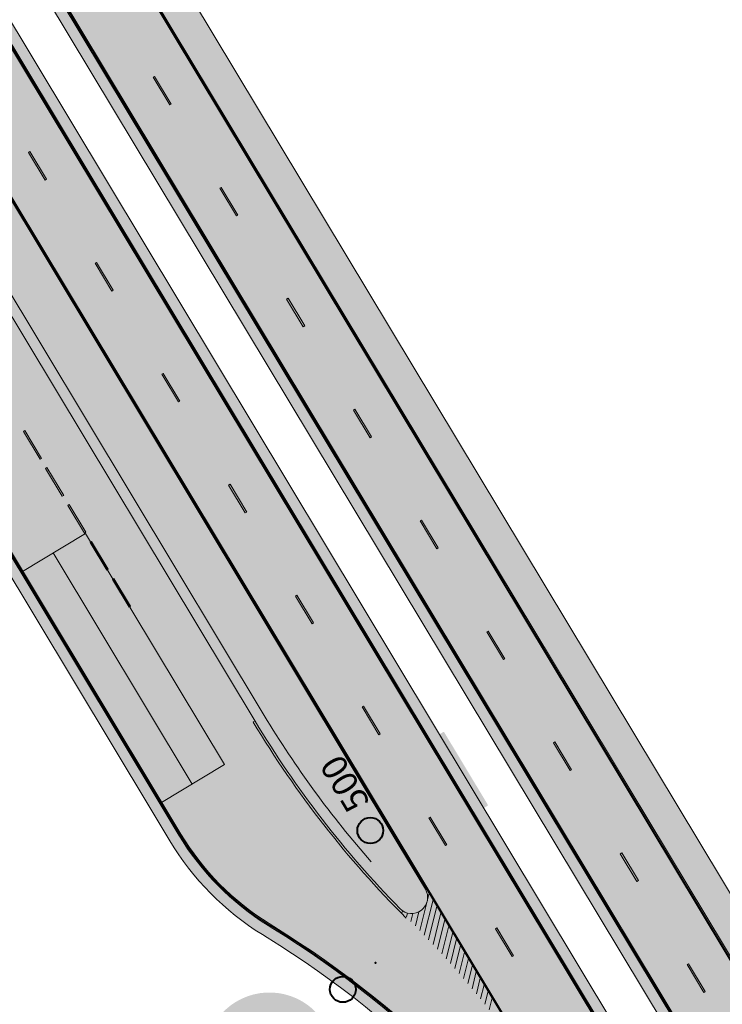
# Model space of a CAD drawing. Units: metres. Extents: x 35126 to 35522, y 81431 to 82065.
# Drawn here: x 35279 to 35295, y 81646 to 81669 of the extents above; entities that cross this region are included whole.
import ezdxf
from ezdxf.enums import TextEntityAlignment as Align

# ---------------------------------------------------------------- set-up
doc = ezdxf.new("R2010")
doc.units = ezdxf.units.M
doc.header["$MEASUREMENT"] = 0
doc.linetypes.add('DGN Style 2', pattern=[185.2117766905127, 111.1270660143076, -74.08471067620508])
doc.layers.get('DEFPOINTS').update_dxf_attribs({"lineweight": 0})
for name, color, linetype, lineweight in [('Grassvæði', 7, 'Continuous', 0), ('HRINGVEGUR', 7, 'Continuous', 0), ('Kantlína', 7, 'Continuous', 0), ('Level 1', 7, 'Continuous', 0), ('Level 5', 7, 'Continuous', 0), ('Level 63', 7, 'Continuous', 0), ('Malarsvæði fylling', 7, 'Continuous', 0), ('Malbik fylling', 7, 'Continuous', 0), ('MALSETNINGAR', 7, 'Continuous', 0), ('MIDLINA-VEGAR', 7, 'Continuous', 0), ('Málað svæði', 7, 'Continuous', 0), ('RAMMI', 7, 'Continuous', 0), ('Skilti', 7, 'Continuous', 0), ('TEXTI', 7, 'Continuous', 0), ('Vegöxl', 7, 'Continuous', 0)]:
    doc.layers.add(name, color=color, linetype=linetype, lineweight=lineweight)
doc.styles.get("Standard").update_dxf_attribs({"font": 'arial.ttf'})
doc.styles.add('Style-arial', font='arial.ttf')
doc.styles.add('Style-font005', font='arial.ttf')
doc.dimstyles.get("Standard").update_dxf_attribs({"dimtxt": 0.18, "dimasz": 0.18, "dimexe": 0.18, "dimexo": 0.0625, "dimgap": 0.09, "dimtad": 0, "dimtih": 1, "dimtoh": 1, "dimdec": 4, "dimzin": 0, "dimdsep": 46, "dimtxsty": 'Standard', "dimcen": 0.09000000000000001, "dimadec": 0, "dimazin": 0, "dimtfac": 1, "dimtdec": 4, "dimtofl": 0, "dimtmove": 0, "dimatfit": 3, "dimfxl": 1, "dimtolj": 1, "dimtzin": 0, "dimarcsym": 0})

# ---------------------------------------------------------------- blocks, each defined once
blk = doc.blocks.new('_Oblique_0.5')
at = {"color": 0, "linetype": 'ByBlock', "lineweight": -2}
for p, q in [((0, 0), (-1, 0)), ((0.5, 0.25), (-0.5, -0.25))]:
    blk.add_line(p, q, dxfattribs=at)
blk = doc.blocks.new('*D10')
at = {"layer": 'DEFPOINTS', "color": 0, "linetype": 'Continuous', "lineweight": 13, "transparency": 16777216}
for p in [(35275.83356674825, 81758.90227090594), (35267.9103981106, 81754.13419136565), (35355.19584776281, 81642.68241039914)]:
    blk.add_point(p, dxfattribs=at)
at = {"layer": 'MALSETNINGAR', "color": 0, "linetype": 'Continuous', "lineweight": -2, "transparency": 16777216}
for p, q in [((35275.79072596082, 81758.87648977072), (35267.86755732317, 81754.10841023043)), ((35340.09757709125, 81634.17998596554), (35268.16820946277, 81753.70578349143)), ((35355.15300697539, 81642.65662926392), (35340.312547656, 81633.72579695612))]:
    blk.add_line(p, q, dxfattribs=at)
at = {"layer": 'MALSETNINGAR', "color": 0, "linetype": 'Continuous', "lineweight": -2, "transparency": 16777216, "xscale": 0.5, "yscale": 0.5, "zscale": 0.5}
for p, rotation in [((35267.9103981106, 81754.13419136565), 121.0390864983221), ((35340.35538844342, 81633.75157809134), 301.0390864983221)]:
    blk.add_blockref('_Oblique_0.5', p, dxfattribs=dict(at, rotation=rotation))
at = {"layer": 'MALSETNINGAR', "color": 0, "linetype": 'Continuous', "lineweight": 13, "transparency": 16777216, "insert": (35303.6999558516, 81693.68234754009), "char_height": 0.5, "attachment_point": 5, "rotation": 121.0390864983221, "style": 'Style-font005'}
blk.add_mtext('140.5', dxfattribs=at)
blk = doc.blocks.new('*U40')
at = {"layer": 'Level 5', "linetype": 'Continuous', "lineweight": 30}
for points in [[(-24.2317, -17.934), (-24.558, -17.4439), (-24.8843, -16.9536), (-25.2107, -16.4634), (16.4808, 25.2058), (16.9703, 24.879), (17.4599, 24.5523), (17.9493, 24.2254)], [(-24.2317, -17.934), (-24.558, -17.4439), (-24.8843, -16.9536), (-25.2107, -16.4634), (16.4808, 25.2058), (16.9703, 24.879), (17.4599, 24.5523), (17.9493, 24.2254)], [(-21.9472, -20.6302), (-22.3552, -20.2218), (-22.7631, -19.8133), (-23.0895, -19.323), (19.3364, 23.0815), (19.826, 22.673), (20.2339, 22.3462), (20.6419, 21.9376)], [(-16.5623, -25.2057), (-17.052, -24.879), (-17.5415, -24.5521), (-18.0309, -24.2253), (24.2317, 17.9341), (24.5582, 17.4439), (24.8844, 17.0353), (25.2108, 16.5452)]]:
    blk.add_hatch(color=250, dxfattribs=at).paths.add_polyline_path(points)
at = {"layer": 'Level 5', "linetype": 'Continuous', "lineweight": 30, "extrusion": (0, 0, -1)}
for points in [[(21.9472, -20.6302), (-20.6419, 21.9376), (-20.2339, 22.3462), (-19.826, 22.673), (-19.3364, 23.0815), (23.0895, -19.323), (22.7631, -19.8133), (22.3552, -20.2218)], [(19.418, -23.0814), (-23.0895, 19.4048), (-22.6815, 19.8134), (-22.3551, 20.2218), (-21.9472, 20.6303), (20.7234, -21.8559), (20.2338, -22.2645), (19.826, -22.6729)]]:
    blk.add_hatch(color=250, dxfattribs=at).paths.add_polyline_path(points)
at = {"layer": 'Level 5', "color": 250, "linetype": 'Continuous', "lineweight": 13}
for p, q in [((-18.0309, -24.2253), (24.2317, 17.9341)), ((24.2317, 17.9341), (24.5582, 17.4439)), ((24.5582, 17.4439), (24.8844, 17.0353)), ((24.8844, 17.0353), (25.2108, 16.5452)), ((-17.5415, -24.5521), (-18.0309, -24.2253)), ((-17.052, -24.879), (-17.5415, -24.5521)), ((-16.5623, -25.2057), (-17.052, -24.879))]:
    blk.add_line(p, q, dxfattribs=at)
at = {"layer": 'Level 5', "color": 250, "linetype": 'Continuous', "lineweight": 30}
for p, q in [((25.2108, 16.5452), (-16.5623, -25.2057)), ((-16.5623, -25.2057), (25.2108, 16.5452))]:
    blk.add_line(p, q, dxfattribs=at)
blk = doc.blocks.new('*U39')
at = {"layer": 'Level 1', "linetype": 'Continuous', "lineweight": 0}
h = blk.add_hatch(color=2, dxfattribs=at)
edge = h.paths.add_edge_path()
edge.add_arc((0.0001085047066211597, 0.0001245141103858316), 30.00126000000001, 0, 360)
at = {"layer": 'Level 5', "linetype": 'Continuous', "lineweight": 13}
blk.add_hatch(color=254, dxfattribs=at).paths.add_polyline_path([(-4.403052227770093, 8.545271610989996, 0.6543508168107632), (-19.4209, 5.2711), (-15.15445211993554, 4.634371455269199, -0.4241774928836969), (-11.31465213814661, 8.090671459409577, -1.132852572372586), (-11.3147, 2.5425), (-12.7653, 2.5425), (-12.7653, -1.1867), (-10.54665204683705, -1.186628537077475, -0.793169362507815), (-9.266752121445121, -6.279828539379245, -0.5666096889640607), (-15.2398, -3.2786), (-19.67685210095895, -4.006128706892647, 0.9150724534984425), (-3.208452111466991, -3.642328479149394, 0.3814543462697379), (-6.194952188202963, 0.814371415321844, 0.3923050611519378)])
h = blk.add_hatch(color=254, dxfattribs=at)
edge = h.paths.add_edge_path()
edge.add_ellipse((10.2636478802979, 0.3559714617162939), major_axis=(0, -11.66150000000126), ratio=0.8443718241078001, start_angle=0, end_angle=360)
h = blk.add_hatch(color=2, dxfattribs=at)
edge = h.paths.add_edge_path()
edge.add_ellipse((10.2636478802979, 0.3144714617162938), major_axis=(0, -7.801999999999683), ratio=0.6978631577987281, start_angle=0, end_angle=360)
at = {"layer": 'Level 5', "color": 250, "linetype": 'Continuous', "lineweight": 13}
blk.add_blockref('*U40', (-0.4163, 0.4394), dxfattribs=at)
blk = doc.blocks.new('8-umfmerki-honnun_B2730')
at = {"layer": 'Level 1', "color": 2, "linetype": 'Continuous', "lineweight": 0}
blk.add_blockref('*U39', (-0.4412, 4.2045), dxfattribs=at)

msp = doc.modelspace()

# ---------------------------------------------------------------- hatches: boundary and pattern name
at = {"layer": 'Grassvæði', "linetype": 'Continuous', "lineweight": 13}
msp.add_hatch(color=51, dxfattribs=at).paths.add_polyline_path([(35268.25669043629, 81679.7406682259), (35284.68753104913, 81652.43736509647, 0.04475129337934669), (35287.16487831878, 81649.04800667554), (35266.42200784684, 81683.5166558223, 0.04475020040712726)])
at = {"layer": 'Kantlína', "linetype": 'Continuous', "lineweight": 13, "extrusion": (0, 0, -1)}
for points in [[(-35323.36031992654, 81600.44110054053), (-35230.04001685094, 81755.51244369592), (-35230.06143724466, 81755.52533426353), (-35323.38174032026, 81600.45399110814)], [(-35321.81804821108, 81599.51298526983), (-35228.49774513548, 81754.58432842522), (-35228.51916552919, 81754.59721899281), (-35321.83946860478, 81599.52587583744)], [(-35320.46856071266, 81598.70088398819), (-35227.14825763706, 81753.77222714356), (-35227.16967803077, 81753.78511771117), (-35320.48998110637, 81598.7137745558)]]:
    msp.add_hatch(color=254, dxfattribs=at).paths.add_polyline_path(points)
at = {"layer": 'Kantlína', "linetype": 'Continuous', "lineweight": 13}
h = msp.add_hatch(color=254, dxfattribs=at)
edge = h.paths.add_edge_path()
edge.add_line((35264.79934916566, 81680.73423279176), (35276.40086001339, 81661.45587845198))
edge.add_arc((35271.00292079826, 81658.20745541462), 6.299999999993147, 12.844214159582407, 31.03908649838229, ccw=False)
edge.add_arc((35283.19014703375, 81660.98621713246), 6.199999999995115, 192.8442141595842, 211.0390864983046)
edge.add_line((35277.87788939347, 81657.78935636554), (35282.31063397491, 81650.42341740633))
edge.add_line((35282.3106339749, 81650.42341740633), (35282.75174685308, 81649.6904154309))
edge.add_arc((35288.06400449338, 81652.88727619784), 6.200000000006868, 211.0390864983564, 238.2318209822463)
edge.add_line((35284.79980555292, 81647.61612781469), (35284.90999813272, 81647.5478902171))
edge.add_arc((35272.379686071, 81627.31348190758), 23.80000000001062, 31.039086498336417, 58.231820982323086, ccw=False)
edge.add_line((35292.77190088376, 81639.58530227095), (35310.73849329488, 81609.73002399498))
edge.add_arc((35342.82624307374, 81629.04009427264), 37.44999999998412, 211.0390864983525, 219.7996927612687)
edge.add_arc((35285.20472136922, 81581.03217579608), 37.54999999999631, 31.039086498196923, 39.799692761225685, ccw=False)
edge.add_line((35317.37815272299, 81600.39380834409), (35318.94770939094, 81597.78565928501))
edge.add_line((35318.94770939094, 81597.78565928501), (35318.92628899723, 81597.7727687174))
edge.add_line((35318.92628899723, 81597.7727687174), (35317.35673232928, 81600.38091777648))
edge.add_arc((35285.20472136924, 81581.03217579605), 37.52499999999434, 31.03908649825432, 39.79969276128)
edge.add_arc((35342.82624307377, 81629.04009427264), 37.47500000000764, 211.0390864983212, 219.7996927612371, ccw=False)
edge.add_line((35310.71707290117, 81609.71713342737), (35292.75048049005, 81639.57241170334))
edge.add_arc((35272.37968607101, 81627.31348190758), 23.77500000000002, 31.0390864983483, 58.23182098232925)
edge.add_line((35284.89683604022, 81647.52663558652), (35284.78664346041, 81647.5948731841))
edge.add_arc((35288.06400449338, 81652.88727619784), 6.225000000006885, 211.0390864983715, 238.2318209822592, ccw=False)
edge.add_line((35282.73032645936, 81649.67752486329), (35282.28921358119, 81650.41052683872))
edge.add_line((35282.28921358119, 81650.41052683872), (35277.85646899975, 81657.77646579791))
edge.add_arc((35283.19014703375, 81660.98621713245), 6.224999999994687, 192.8442141595229, 211.0390864982454, ccw=False)
edge.add_arc((35271.00292079825, 81658.20745541461), 6.275000000003007, 12.84421415958864, 31.03908649839007)
edge.add_line((35276.37943961968, 81661.44298788438), (35264.77792877184, 81680.72134222437))
edge.add_line((35264.77792877184, 81680.72134222437), (35264.32415403929, 81681.47538453828))
edge.add_arc((35269.6578320733, 81684.6851358728), 6.224999999999363, 183.5346382228108, 211.0390864982194, ccw=False)
edge.add_line((35263.44467383437, 81684.30135247305), (35263.43590887987, 81684.44325034895))
edge.add_arc((35245.94424652849, 81683.3627998942), 17.52499999999597, 3.534638222895301, 31.0390864983683)
edge.add_line((35260.95994251979, 81692.3990877878), (35243.98750687564, 81720.60236515844))
edge.add_arc((35276.09667704824, 81739.92532600374), 37.47500000001408, 202.2784802355098, 211.0390864983602, ccw=False)
edge.add_arc((35206.69526404735, 81711.49217856133), 37.52499999999738, 22.27848023548892, 31.03908649832243)
edge.add_line((35238.84727500737, 81730.8409205418), (35225.60599198454, 81752.84410179796))
edge.add_line((35225.60599198454, 81752.84410179795), (35225.62741237824, 81752.85699236556))
edge.add_line((35225.62741237824, 81752.85699236556), (35238.86869540108, 81730.85381110941))
edge.add_arc((35206.69526404735, 81711.49217856134), 37.54999999999251, 22.278480235476422, 31.039086498310724, ccw=False)
edge.add_arc((35276.09667704824, 81739.92532600372), 37.45000000001011, 202.2784802354977, 211.0390864983482)
edge.add_line((35244.00892726936, 81720.61525572606), (35260.98136291352, 81692.41197835543))
edge.add_arc((35245.9442465285, 81683.3627998942), 17.54999999998724, 3.5346382229025153, 31.039086498378822, ccw=False)
edge.add_line((35263.4608613226, 81684.44479164775), (35263.4696262771, 81684.30289377185))
edge.add_arc((35269.6578320733, 81684.6851358728), 6.200000000001574, 183.5346382228276, 211.0390864982325)
edge.add_line((35264.345574433, 81681.48827510589), (35264.79934916555, 81680.73423279198))
h = msp.add_hatch(color=254, dxfattribs=at)
edge = h.paths.add_edge_path()
edge.add_arc((35270.38645198556, 81630.1892946719), 24.85, 31.039351989986812, 44.9408357373556, ccw=False)
edge.add_line((35291.67826396126, 81643.00261753489), (35291.69974372788, 81643.01540944242))
edge.add_arc((35270.38645198556, 81630.1892946719), 24.875, 31.03908649832433, 44.94083573735559)
edge.add_arc((35304.82270113735, 81664.55449864853), 23.77500000000001, 211.0390864983438, 224.9408357373556, ccw=False)
edge.add_line((35284.45190671831, 81652.29556885277), (35268.02111897436, 81679.59878412943))
edge.add_arc((35288.39191339339, 81691.85771392519), 23.77500000000002, 197.1373372591412, 211.0390864983439, ccw=False)
edge.add_arc((35241.90191510545, 81677.52235347673), 24.875, 17.13733725914118, 31.03882390579938)
edge.add_line((35263.21526563096, 81690.34837056609), (35263.19375459976, 81690.33563061213))
edge.add_arc((35241.90191510545, 81677.52235347673), 24.85, 17.137337259141077, 31.03922893809562, ccw=False)
edge.add_arc((35288.39191339339, 81691.85771392519), 23.80000000000001, 197.1373372591412, 211.0390864983439)
edge.add_line((35267.99969858064, 81679.5858935618), (35284.4304863246, 81652.28267828518))
edge.add_arc((35304.82270113735, 81664.55449864853), 23.8, 211.0390864983438, 224.9408357373556)
msp.add_hatch(color=254, dxfattribs=at).paths.add_polyline_path([(35263.2153562688, 81690.34821995269), (35291.69974372788, 81643.01540944244), (35291.72116412155, 81643.02830001), (35263.23677666247, 81690.36111052027)])
at = {"layer": 'Malarsvæði fylling', "linetype": 'Continuous', "lineweight": 13}
h = msp.add_hatch(color=254, dxfattribs=at)
edge = h.paths.add_edge_path()
edge.add_line((35316.69270012417, 81599.98131018071), (35317.33531193551, 81600.36802720897))
edge.add_arc((35285.20472136918, 81581.03217579615), 37.49999999998747, 31.03908649825128, 39.79969276124683)
edge.add_arc((35342.82624307372, 81629.04009427271), 37.49999999999687, 211.0390864983461, 219.7996927612422, ccw=False)
edge.add_line((35310.69565250742, 81609.70424285984), (35292.72906009629, 81639.5595211358))
edge.add_arc((35272.37968607096, 81627.31348190764), 23.750000000015, 31.03908649836309, 58.23182098241978)
edge.add_arc((35297.24508562114, 81667.59013302437), 23.58393021123065, 238.07438072079128, 238.3892612424694, ccw=False)
edge.add_arc((35288.06400449342, 81652.88727619802), 6.250000000131754, 211.0390864987911, 238.23182098206212, ccw=False)
edge.add_line((35282.70890606561, 81649.66463429575), (35277.83504860599, 81657.7635752304))
edge.add_arc((35283.19014703371, 81660.98621713255), 6.250000000000628, 192.8442141596209, 211.0390864983466, ccw=False)
edge.add_arc((35271.00292079822, 81658.20745541471), 6.249999999987526, 12.84421415954561, 31.03908649830384)
edge.add_line((35276.35801922593, 81661.43009731684), (35267.69922211752, 81675.81851284333))
edge.add_arc((35267.2708142433, 81675.56070149115), 0.5000000000040618, 31.03908649886788, 76.03908649839094)
edge.add_line((35267.39144420089, 81676.04593175951), (35266.21999470613, 81676.33715823914))
edge.add_line((35266.21999470613, 81676.33715823914), (35263.89969253659, 81680.1928291071))
edge.add_line((35263.89969253659, 81680.1928291071), (35264.75650828502, 81680.70845181144))
edge.add_line((35264.75650828502, 81680.70845181144), (35264.80387704868, 81680.62973863154))
edge.add_line((35264.80387704867, 81680.62973863154), (35264.30273364554, 81681.46249397073))
edge.add_arc((35269.65783207328, 81684.68513587289), 6.250000000019965, 183.5346382228161, 211.0390864983177, ccw=False)
edge.add_arc((35310.21714554765, 81687.26168221362), 46.89106085060806, 183.4477810731613, 183.621495375448, ccw=False)
edge.add_arc((35245.94424652844, 81683.36279989428), 17.50000000000458, 3.534638222995381, 31.03908649830468)
edge.add_line((35260.93852212605, 81692.38619722029), (35243.96608648189, 81720.58947459093))
edge.add_arc((35276.09667704818, 81739.92532600381), 37.49999999999878, 202.2784802355098, 211.0390864983447, ccw=False)
edge.add_arc((35206.69526404729, 81711.49217856141), 37.50000000001295, 22.27848023548277, 31.03908649842901)
edge.add_line((35238.82585461358, 81730.82802997433), (35238.18324280228, 81730.44131294609))
edge.add_line((35238.18324280228, 81730.4413129461), (35241.3364083164, 81725.2016641735))
edge.add_arc((35276.09667704815, 81739.92532600384), 37.74999999998523, 202.9564144471434, 211.0390864984237)
edge.add_line((35243.75188254478, 81720.46056891484), (35260.72431818892, 81692.25729154419))
edge.add_arc((35245.94424652874, 81683.36279989431), 17.24999999970723, 3.5346382228319726, 31.039086498710674, ccw=False)
edge.add_arc((35105.30880070381, 81674.60460537874), 158.1578920513265, 3.5088865983063897, 3.5603898458912795, ccw=False)
edge.add_arc((35269.65783207368, 81684.68513587298), 6.500000000427897, 183.5346382233894, 211.0390864970707)
edge.add_line((35264.08852970842, 81681.33358829464), (35264.47785150984, 81680.68664810387))
edge.add_line((35264.47785150984, 81680.68664810389), (35263.72813773, 81680.23547823762))
edge.add_line((35263.72813772999, 81680.2354782376), (35266.13958997723, 81676.22834231316))
edge.add_line((35266.13958997723, 81676.22834231316), (35267.34047362339, 81675.92979839958))
edge.add_line((35267.3404736234, 81675.92979839958), (35276.14381528881, 81661.30119164076))
edge.add_arc((35271.00292079819, 81658.20745541468), 6.000000000012176, 12.844214159632486, 31.039086498388713, ccw=False)
edge.add_arc((35283.19014703373, 81660.98621713254), 6.500000000009258, 192.8442141595049, 211.0390864982002)
edge.add_line((35277.62084466888, 81657.63466955432), (35282.49470212849, 81649.5357286197))
edge.add_arc((35287.9928363341, 81652.81700794461), 6.402833259661785, 210.8286975017447, 238.4422099790278)
edge.add_arc((35278.00504066185, 81636.52060150162), 12.71075067827063, 57.93970042727909, 58.52394153669093, ccw=False)
edge.add_arc((35272.379686071, 81627.3134819077), 23.49999999995574, 31.039086498321808, 58.23182098235719, ccw=False)
edge.add_line((35292.51485615918, 81639.43061545973), (35310.48144857031, 81609.57533718376))
edge.add_arc((35342.82624307372, 81629.0400942727), 37.74999999999219, 211.0390864983077, 219.121758549543)
edge.add_line((35313.53953460999, 81605.22095895339), (35316.69270012417, 81599.98131018071))
at = {"layer": 'Malarsvæði fylling', "linetype": 'Continuous', "lineweight": 13, "extrusion": (0, 0, -1)}
msp.add_hatch(color=254, dxfattribs=at).paths.add_polyline_path([(-35284.68753104913, 81652.43736509647, -0.04475129337934669), (-35287.16487831878, 81649.04800667554), (-35287.80749013012, 81649.43472370379), (-35288.41992137245, 81648.41704017502, 0.8903472218670725), (-35287.83031462716, 81647.96168994451, 0.05800668620973845), (-35284.47332711201, 81652.30845942038), (-35268.04253936806, 81679.61167469704, 0.05800668620991065), (-35265.77375367245, 81684.61331258084, 0.8903525495478594), (-35266.4521907143, 81684.92105255988), (-35267.06461965814, 81683.90337285055), (-35266.42200784684, 81683.5166558223, -0.04475020040712726), (-35268.25669043629, 81679.7406682259)])
at = {"layer": 'Malbik fylling', "linetype": 'Continuous', "lineweight": 13, "extrusion": (0, 0, -1)}
h = msp.add_hatch(color=9, dxfattribs=at)
edge = h.paths.add_edge_path()
edge.add_line((-35310.69565250742, 81609.70424285984), (-35292.7290600963, 81639.5595211358))
edge.add_arc((-35272.37968607094, 81627.31348190762), 23.75000000004089, 121.768179017681, 148.9609135016438, ccw=False)
edge.add_arc((-35286.98062538538, 81651.01264157348), 4.086328715479065, 300.8747255480228, 302.6616324872548)
edge.add_arc((-35288.06400984695, 81652.88728035695), 6.250006731569511, 301.7482778608398, 328.9609061394705)
edge.add_line((-35282.70890606561, 81649.66463429575), (-35277.83504860599, 81657.7635752304))
edge.add_arc((-35283.19014703372, 81660.98621713255), 6.250000000011855, 328.9609135016765, 347.1557858403688)
edge.add_arc((-35271.00292079822, 81658.20745541471), 6.249999999987526, 148.9609135016962, 167.1557858404544, ccw=False)
edge.add_line((-35276.35801922593, 81661.43009731684), (-35267.69922211752, 81675.81851284333))
edge.add_arc((-35267.2708142433, 81675.56070149115), 0.5000000000006274, 103.96091350150738, 148.9609135013819, ccw=False)
edge.add_line((-35267.39144420089, 81676.04593175951), (-35266.21999470613, 81676.33715823914))
edge.add_line((-35266.21999470613, 81676.33715823914), (-35264.67312659311, 81678.90760548443))
edge.add_line((-35264.67312659311, 81678.90760548443), (-35265.52994234155, 81679.4232281888))
edge.add_line((-35265.52994234156, 81679.42322818878), (-35264.52962101181, 81681.08547281378))
edge.add_line((-35264.52962101181, 81681.0854728138), (-35264.30273363265, 81681.46249399218))
edge.add_arc((-35269.65783207322, 81684.68513587287), 6.249999999955595, 328.9609137308219, 356.4653617772811)
edge.add_arc((-35261.99476788421, 81684.28301221364), 1.425052526505564, 173.6061596002436, 179.3245639550767, ccw=False)
edge.add_arc((-35245.94424652844, 81683.36279989428), 17.50000000000097, 148.9609135016166, 176.4653617770994, ccw=False)
edge.add_line((-35260.93852212605, 81692.38619722029), (-35243.96608648189, 81720.58947459093))
edge.add_arc((-35276.09667704818, 81739.9253260038), 37.49999999999378, 328.9609135016572, 337.7215197644932)
edge.add_arc((-35206.69526404721, 81711.49217856153), 37.50000000004516, 148.9609135017955, 157.7215197647416, ccw=False)
edge.add_line((-35238.82585461359, 81730.82802997435), (-35264.60698983075, 81687.9872425526))
edge.add_arc((-35241.69403838165, 81678.30415002548), 24.87499999995102, 157.0909125104635, 163.8151884990622)
edge.add_arc((-35288.39191339337, 81691.85771392519), 23.74999999998742, 328.960913501679, 343.8151884990812, ccw=False)
edge.add_line((-35268.04253936806, 81679.61167469704), (-35284.47332711202, 81652.30845942038))
edge.add_arc((-35304.82270113736, 81664.55449864855), 23.75000000001592, 314.10663850428864, 328.96091350165875, ccw=False)
edge.add_arc((-35270.97989579628, 81629.63952834003), 24.87499999997339, 134.1066385042797, 140.8309144928167)
edge.add_line((-35290.2651199575, 81645.3508540018), (-35317.33531193551, 81600.36802720897))
edge.add_arc((-35285.20472136918, 81581.03217579615), 37.49999999998902, 140.2003072387549, 148.9609135017501, ccw=False)
edge.add_arc((-35342.82624307372, 81629.04009427271), 37.4999999999978, 320.2003072387517, 328.9609135016477)
at = {"layer": 'MIDLINA-VEGAR', "linetype": 'Continuous', "lineweight": 13}
for points in [[(35282.52999363001, 81666.60443333651), (35282.14327660175, 81667.24704514783), (35282.11114601119, 81667.22770929642), (35282.49786303945, 81666.58509748509)], [(35279.63824047904, 81664.86420670935), (35279.25152345079, 81665.50681852068), (35279.21939286022, 81665.48748266927), (35279.60610988848, 81664.84487085794)], [(35284.07686174304, 81664.03398609119), (35283.69014471479, 81664.67659790252), (35283.65801412422, 81664.65726205111), (35284.04473115248, 81664.0146502398)], [(35281.18510859208, 81662.29375946404), (35280.79839156382, 81662.93637127537), (35280.76626097325, 81662.91703542396), (35281.15297800151, 81662.27442361263)], [(35285.62372985607, 81661.4635388459), (35285.23701282782, 81662.10615065722), (35285.20488223725, 81662.08681480582), (35285.59159926551, 81661.44420299449)], [(35282.73197670511, 81659.72331221873), (35282.34525967685, 81660.36592403006), (35282.31312908628, 81660.34658817865), (35282.69984611454, 81659.70397636732)], [(35287.1705979691, 81658.89309160059), (35286.78388094084, 81659.53570341192), (35286.75175035028, 81659.5163675605), (35287.13846737854, 81658.87375574918)], [(35279.5210076142, 81658.3964096096), (35279.13429058594, 81659.03902142093), (35279.10215999537, 81659.01968556952), (35279.48887702363, 81658.3770737582)], [(35280.03663031854, 81657.53959386116), (35279.64991329028, 81658.18220567249), (35279.61778269972, 81658.16286982108), (35280.00449972798, 81657.52025800975)], [(35284.27884481814, 81657.15286497342), (35283.89212778988, 81657.79547678476), (35283.85999719931, 81657.77614093335), (35284.24671422757, 81657.13352912202)], [(35280.55225302288, 81656.68277811274), (35280.16553599462, 81657.32538992407), (35280.13340540406, 81657.30605407264), (35280.52012243232, 81656.66344226133)], [(35288.71746608213, 81656.32264435528), (35288.33074905387, 81656.96525616662), (35288.29861846331, 81656.94592031521), (35288.68533549157, 81656.30330850388)], [(35281.06787572723, 81655.82596236431), (35280.68115869896, 81656.46857417563), (35280.6490281084, 81656.44923832422), (35281.03574513666, 81655.80662651289)], [(35281.58349843157, 81654.96914661587), (35281.19678140331, 81655.61175842719), (35281.16465081275, 81655.59242257578), (35281.55136784101, 81654.94981076445)], [(35285.82571293117, 81654.58241772813), (35285.43899590291, 81655.22502953945), (35285.40686531234, 81655.20569368804), (35285.7935823406, 81654.56308187671)], [(35290.26433419516, 81653.75219710998), (35289.8776171669, 81654.39480892131), (35289.84548657633, 81654.3754730699), (35290.2322036046, 81653.73286125857)], [(35287.37258104419, 81652.01197048282), (35286.98586401594, 81652.65458229416), (35286.95373342537, 81652.63524644273), (35287.34045045363, 81651.99263463142)], [(35291.81120230819, 81651.18174986467), (35291.42448527993, 81651.824361676), (35291.39235468936, 81651.8050258246), (35291.77907171762, 81651.16241401328)], [(35288.91944915722, 81649.44152323752), (35288.53273212897, 81650.08413504885), (35288.5006015384, 81650.06479919744), (35288.88731856666, 81649.42218738611)], [(35293.35807042122, 81648.61130261938), (35292.97135339296, 81649.2539144307), (35292.93922280239, 81649.23457857929), (35293.32593983065, 81648.59196676796)], [(35290.46631727025, 81646.87107599221), (35290.079600242, 81647.51368780354), (35290.04746965143, 81647.49435195213), (35290.43418667968, 81646.8517401408)], [(35294.90493853425, 81646.04085537407), (35294.51822150599, 81646.6834671854), (35294.48609091542, 81646.66413133398), (35294.87280794368, 81646.02151952266)]]:
    msp.add_hatch(color=254, dxfattribs=at).paths.add_polyline_path(points)
h = msp.add_hatch(color=254, dxfattribs=at)
edge = h.paths.add_edge_path()
edge.add_arc((35301.91131281224, 81667.21055579113), 23.73125, 211.7688619441573, 213.5038004515642, ccw=False)
edge.add_line((35281.73550365957, 81654.71619900106), (35281.70362194903, 81654.6964554823))
edge.add_arc((35301.91131281224, 81667.21055579113), 23.76875, 211.7688619441576, 213.5038004515644)
edge.add_line((35282.09175940121, 81654.09038890386), (35282.12302874659, 81654.11108861497))
at = {"layer": 'MIDLINA-VEGAR', "linetype": 'Continuous', "lineweight": 13, "extrusion": (0, 0, -1)}
h = msp.add_hatch(color=254, dxfattribs=at)
edge = h.paths.add_edge_path()
edge.add_arc((-35301.91131281224, 81667.21055579113), 23.73125, 324.1828996451296, 325.9177325380934, ccw=False)
edge.add_line((-35282.66789853539, 81653.3230350069), (-35282.63749019048, 81653.30109001751))
edge.add_arc((-35301.91131281224, 81667.21055579113), 23.76875, 324.1828996451323, 325.9177325380949)
edge.add_line((-35282.22523049351, 81653.89095971984), (-35282.2562892613, 81653.91197407071))
h = msp.add_hatch(color=254, dxfattribs=at)
edge = h.paths.add_edge_path()
edge.add_arc((-35301.91131281224, 81667.21055579113), 23.73125, 321.87080040271337, 323.6047314497106, ccw=False)
edge.add_line((-35283.24382601287, 81652.55800778206), (-35283.21432774561, 81652.53485390058))
edge.add_arc((-35301.91131281224, 81667.21055579113), 23.76875, 321.8708004027109, 323.6047314497129)
edge.add_line((-35282.77882866391, 81653.10731053067), (-35282.80901401887, 81653.12956124631))
at = {"layer": 'MIDLINA-VEGAR', "linetype": 'Continuous', "lineweight": 13}
h = msp.add_hatch(color=254, dxfattribs=at)
edge = h.paths.add_edge_path()
edge.add_arc((35301.91131281224, 81667.21055579113), 23.73125, 218.7070666471772, 220.4400889087604, ccw=False)
edge.add_line((35283.39255388646, 81652.37048185561), (35283.36329063823, 81652.34703164661))
edge.add_arc((35301.91131281224, 81667.21055579113), 23.76875, 218.7070666471795, 220.4400889087575)
edge.add_line((35283.82128221828, 81651.79289482482), (35283.84982289238, 81651.8172192965))
at = {"layer": 'MIDLINA-VEGAR', "linetype": 'Continuous', "lineweight": 13, "extrusion": (0, 0, -1)}
h = msp.add_hatch(color=254, dxfattribs=at)
edge = h.paths.add_edge_path()
edge.add_arc((-35301.91131281224, 81667.21055579113), 23.73125, 317.2504342140848, 318.98236420208036, ccw=False)
edge.add_line((-35284.48479968079, 81651.10189766446), (-35284.45726239378, 81651.0764428452))
edge.add_arc((-35301.91131281224, 81667.21055579113), 23.76875, 317.2504342140828, 318.9823642020788)
edge.add_line((-35283.97761011154, 81651.61133196412), (-35284.00590414683, 81651.63594288783))
at = {"layer": 'MIDLINA-VEGAR', "linetype": 'Continuous', "lineweight": 13}
h = msp.add_hatch(color=254, dxfattribs=at)
edge = h.paths.add_edge_path()
edge.add_arc((35301.91131281224, 81667.21055579113), 23.73125, 223.3267672191753, 225.0577823037867, ccw=False)
edge.add_line((35284.64796088533, 81650.92716220103), (35284.62068142482, 81650.90143126567))
edge.add_arc((35301.91131281224, 81667.21055579113), 23.76875, 223.3267672191764, 225.0577823037855)
edge.add_line((35285.12122681137, 81650.38657027503), (35285.14771656052, 81650.4131135075))
h = msp.add_hatch(color=254, dxfattribs=at)
edge = h.paths.add_edge_path()
edge.add_arc((35301.91131281224, 81667.21055579113), 23.76875, 225.6346610042864, 227.3647095656736)
edge.add_line((35285.81204370797, 81649.72436092573), (35285.83744355405, 81649.75194892709))
edge.add_arc((35301.91131281224, 81667.21055579113), 23.73125, 225.6346610042883, 227.3647095656704, ccw=False)
edge.add_line((35285.31768730407, 81650.24518461755), (35285.29146614183, 81650.21837602471))
at = {"layer": 'MIDLINA-VEGAR', "linetype": 'Continuous', "lineweight": 13, "extrusion": (0, 0, -1)}
h = msp.add_hatch(color=254, dxfattribs=at)
edge = h.paths.add_edge_path()
edge.add_arc((-35301.91131281224, 81667.21055579113), 23.76875, 310.3296062140376, 312.0587195430386)
edge.add_line((-35285.98882051451, 81649.56324110614), (-35286.0139414595, 81649.59108330653))
edge.add_arc((-35301.91131281224, 81667.21055579113), 23.73125, 310.3296062140412, 312.05871954303956, ccw=False)
edge.add_line((-35286.55283264687, 81649.11941670117), (-35286.52856325499, 81649.0908291756))
h = msp.add_hatch(color=254, dxfattribs=at)
edge = h.paths.add_edge_path()
edge.add_arc((-35270.38645198556, 81630.1892946719), 24.85625, 131.0757963930192, 132.808241797086, ccw=False)
edge.add_line((-35286.71842149686, 81648.92695557032), (-35286.74167338945, 81648.95643408876))
edge.add_arc((-35270.38645198556, 81630.1892946719), 24.89375, 131.0715595095919, 132.8013842014853)
edge.add_line((-35287.30073521737, 81648.45417386165), (-35287.2774381696, 81648.42463809595))
at = {"layer": 'Málað svæði', "linetype": 'Continuous', "lineweight": 13, "extrusion": (0, 0, -1)}
msp.add_hatch(color=9, dxfattribs=at).paths.add_polyline_path([(-35290.2651199575, 81645.35085400178, -0.02934861098806783), (-35288.29279621496, 81647.50091417908, 0.006872352450503649), (-35287.83031462716, 81647.96168994451, -0.8903472218670725), (-35288.41992184675, 81648.41703938688)])
at = {"layer": 'Skilti', "linetype": 'Continuous', "lineweight": 13, "extrusion": (0, 0, -1)}
h = msp.add_hatch(color=5, dxfattribs=at)
edge = h.paths.add_edge_path()
edge.add_line((-35289.85872290042, 81650.34419015993), (-35288.18573330557, 81649.33740262037))
edge.add_arc((-35288.17485100173, 81649.35548586077), 0.02110516808399999, 238.9609135020463, 328.9609135009723)
edge.add_line((-35288.15676776134, 81649.34460355692), (-35287.15056221288, 81651.01662605087))
edge.add_arc((-35287.16864545328, 81651.02750835472), 0.021105168084, 328.9609135009729, 418.9609135015231)
edge.add_line((-35287.15776314943, 81651.0455915951), (-35288.83075274429, 81652.0523791347))
edge.add_arc((-35288.84163504813, 81652.03429589431), 0.021105168084, 58.96091350152238, 148.9609135017989)
edge.add_line((-35288.85971828852, 81652.04517819815), (-35289.86592383697, 81650.37315570416))
edge.add_arc((-35289.84784059658, 81650.36227340031), 0.021105168084, 148.9609135017985, 238.9609135020461)
at = {"layer": 'Skilti', "linetype": 'Continuous', "lineweight": 13, "extrusion": (-3.538571350200945e-13, 2.862622076184592e-13, -1)}
msp.add_hatch(color=255, dxfattribs=at).paths.add_polyline_path([(-35288.22858220782, 81651.1404073161), (-35288.25614342267, 81651.56856082306), (-35288.4327778331, 81651.55719046439), (-35288.40527440138, 81651.12993459743), (-35288.55226473033, 81651.15085512315, 0.6848018100936714), (-35288.56766950787, 81651.12339676802), (-35288.32017203733, 81650.82330120525, 0.5034436631700983), (-35288.29308251007, 81650.8247013491), (-35288.07744792259, 81651.14930794096, 0.6885051331230745), (-35288.09576616417, 81651.17498980756)])
at = {"layer": 'Skilti', "linetype": 'Continuous', "lineweight": 13, "extrusion": (0, 0, -1)}
for points in [[(-35289.26479669327, 81651.05095860138), (-35288.11567252164, 81650.35942776283), (-35288.21180822139, 81650.25303327976, 0.6848018100936714), (-35288.19765845559, 81650.22490762305), (-35287.81046912951, 81650.2622810162, 0.5034436631700983), (-35287.79648162999, 81650.28552220261), (-35287.94501135991, 81650.64580908018, 0.6885051331230745), (-35287.97654602292, 81650.64498368719), (-35288.02447296149, 81650.50892909589), (-35289.17450102037, 81651.20100388429)], [(-35289.58549537, 81650.51805018903), (-35288.43637119838, 81649.82651935048), (-35288.53250689813, 81649.72012486741, 0.6848018100936714), (-35288.51835713233, 81649.6919992107), (-35288.13116780626, 81649.72937260383, 0.5034436631700983), (-35288.11718030674, 81649.75261379028), (-35288.26571003665, 81650.11290066782, 0.6885051331230745), (-35288.29724469967, 81650.11207527484), (-35288.34517163822, 81649.97602068353), (-35289.49519969711, 81650.66809547195)]]:
    msp.add_hatch(color=7, dxfattribs=at).paths.add_polyline_path(points)
at = {"layer": 'Skilti', "linetype": 'Continuous', "lineweight": 13}
for points in [[(35289.17450102038, 81651.20100388431), (35288.02447296149, 81650.50892909589), (35287.97654602292, 81650.64498368719, 0.6885051331230745), (35287.9450113599, 81650.64580908016), (35287.79648162999, 81650.28552220263, 0.5034436631700983), (35287.81046912951, 81650.26228101617), (35288.19765845559, 81650.22490762305, 0.6848018100936714), (35288.21180822139, 81650.25303327978), (35288.11567252164, 81650.35942776283), (35289.26479669327, 81651.05095860138)], [(35289.49519969712, 81650.66809547198), (35288.34517163822, 81649.97602068353), (35288.29724469966, 81650.11207527484, 0.6885051331230745), (35288.26571003664, 81650.11290066781), (35288.11718030674, 81649.75261379026, 0.5034436631700983), (35288.13116780625, 81649.72937260382), (35288.51835713233, 81649.6919992107, 0.6848018100936714), (35288.53250689814, 81649.72012486742), (35288.43637119838, 81649.82651935048), (35289.58549537, 81650.51805018903)]]:
    msp.add_hatch(color=255, dxfattribs=at).paths.add_polyline_path(points)

# ---------------------------------------------------------------- linework, layer by layer
at = {"layer": 'HRINGVEGUR', "color": 7, "linetype": 'Continuous', "lineweight": 13}
for p, q in [((35230.08285427008, 81755.53823042824), (35323.40316071396, 81600.46688167575)), ((35228.47632474177, 81754.5714378576), (35321.79662781736, 81599.50009470222)), ((35227.19110111911, 81753.79800380109), (35320.51140150008, 81598.72666512341)), ((35267.06461965817, 81683.90337285056), (35287.80749013012, 81649.43472370379)), ((35284.47332711201, 81652.30845942038), (35268.04253936806, 81679.61167469704)), ((35282.26779318743, 81650.3976362712), (35277.83504860599, 81657.7635752304)), ((35287.80749013012, 81649.43472370379), (35288.41992137245, 81648.41704017502))]:
    msp.add_line(p, q, dxfattribs=at)
at = {"layer": 'HRINGVEGUR', "color": 7, "linetype": 'DGN Style 2', "lineweight": 13}
for p, q in [((35279.0451512853, 81655.75273469891), (35280.54457884505, 81656.65507443152)), ((35280.54457884505, 81656.65507443152), (35283.76722074719, 81651.2999760038)), ((35279.79486506517, 81656.20390456522), (35283.01750696731, 81650.8488061375)), ((35282.26779318744, 81650.39763627118), (35283.76722074719, 81651.2999760038))]:
    msp.add_line(p, q, dxfattribs=at)
at = {"layer": 'HRINGVEGUR', "color": 7, "linetype": 'Continuous', "lineweight": 13}
msp.add_lwpolyline([(35282.26779318744, 81650.39763627118), (35282.70890606561, 81649.66463429577, 0.1192106282449284), (35284.77348136787, 81647.57361855361), (35284.88367394768, 81647.50538095602, -0.1192106282452356), (35292.72906009629, 81639.55952113582), (35292.72906009629, 81639.55952113582)], format="xyb", dxfattribs=at)
at = {"layer": 'HRINGVEGUR', "color": 7, "linetype": 'Continuous', "lineweight": 13, "extrusion": (0, 0, -1)}
for centre, radius, start, end in [((-35304.82270113735, 81664.55449864855), 23.75000000000001, 315.6816363862859, 328.9609135015984), ((-35288.09861546679, 81648.2236816609), 0.375, 148.9609135015984, 315.6813567737139)]:
    msp.add_arc(centre, radius, start, end, dxfattribs=at)
at = {"layer": 'Kantlína', "color": 254, "linetype": 'Continuous', "lineweight": 0}
for p, q in [((35288.29254402078, 81647.45595309285), (35288.5073923394, 81648.32017380046)), ((35288.39482302657, 81647.34925380499), (35288.59854241709, 81648.16870874396)), ((35287.88125912214, 81647.87402601), (35287.89061393172, 81647.91165544179)), ((35288.49685007677, 81647.24154103352), (35288.68969249479, 81648.01724368749)), ((35287.98422306428, 81647.77008185736), (35288.00661254647, 81647.860142856)), ((35288.08724133705, 81647.66635624798), (35288.13295988508, 81647.85025769148)), ((35288.19001587754, 81647.56165023308), (35288.27192659003, 81647.89113353721)), ((35288.5986222724, 81647.13280311742), (35288.78084257248, 81647.86577863099)), ((35288.70013663058, 81647.02302805823), (35288.87199265018, 81647.7143135745)), ((35288.80139008147, 81646.9122035075), (35288.96314272787, 81647.56284851802)), ((35288.90237946479, 81646.80031675316), (35289.05429280557, 81647.41138346153)), ((35289.0031015264, 81646.68735470553), (35289.14544288326, 81647.25991840505)), ((35289.1035529146, 81646.57330388247), (35289.23659296095, 81647.10845334856)), ((35289.2037301762, 81646.45815039368), (35289.32774303865, 81646.95698829208)), ((35289.30362975247, 81646.34187992426), (35289.41889311634, 81646.80552323558)), ((35289.40324797483, 81646.22447771739), (35289.51004319404, 81646.65405817909)), ((35289.50258106024, 81646.10592855599), (35289.60119327173, 81646.50259312261)), ((35289.60300545128, 81645.99176913775), (35289.69234334942, 81646.35112806612)), ((35289.70136566936, 81645.86930664764), (35289.78349342712, 81646.19966300964)), ((35289.79942300744, 81645.74562583213), (35289.87464350481, 81646.04819795316)), ((35289.89717298741, 81645.62070867814), (35289.9657935825, 81645.89673289667))]:
    msp.add_line(p, q, dxfattribs=at)
at = {"layer": 'Kantlína', "color": 7, "linetype": 'Continuous', "lineweight": 13}
for points in [[(35310.71707290117, 81609.71713342737), (35292.75048049005, 81639.57241170334, 0.1192106282452319), (35284.89683604022, 81647.52663558652), (35284.78664346042, 81647.59487318412, -0.1192106282448328), (35282.73032645936, 81649.67752486329), (35282.28921358119, 81650.41052683872), (35277.85646899975, 81657.77646579793, -0.07955732193815061), (35277.12090836848, 81659.60239379697, 0.07955732193850881), (35276.37943961968, 81661.44298788438), (35264.77792877184, 81680.72134222437), (35264.32415403929, 81681.47538453828, -0.1205902895206038), (35263.44467383437, 81684.30135247305), (35263.43590887987, 81684.44325034895, 0.1205902895209204), (35260.9599425198, 81692.39908778782), (35260.95994251979, 81692.3990877878), (35243.98750687564, 81720.60236515845, -0.03824398484182498)], [(35264.79934916566, 81680.73423279176), (35276.40086001339, 81661.45587845198, -0.07955732193850892), (35277.14528282094, 81659.6079513204, 0.07955732193815074), (35277.87788939347, 81657.78935636554), (35282.3106339749, 81650.42341740633), (35282.75174685308, 81649.69041543092, 0.1192106282448454), (35284.79980555292, 81647.61612781469), (35284.90999813272, 81647.54789021709, -0.1192106282452566), (35292.77190088376, 81639.58530227095), (35310.73849329488, 81609.73002399498, 0.0382439848421124)]]:
    msp.add_lwpolyline(points, format="xyb", dxfattribs=at)
at = {"layer": 'Kantlína', "color": 254, "linetype": 'Continuous', "lineweight": 0, "extrusion": (0, 0, -1)}
msp.add_arc((-35304.82270113735, 81664.55449864855), 23.80000000000001, 315.059164262136, 328.9609135015984, dxfattribs=at)
at = {"layer": 'Kantlína', "color": 7, "linetype": 'Continuous', "lineweight": 13}
for points in [[(35519.6087955067, 81442.88204861173), (35146.32758320431, 82063.16742123326), (35146.41326477916, 82063.2189835037), (35519.69447708155, 81442.93361088216)], [(35513.43970864484, 81439.16958752892), (35140.15849634245, 82059.45496015046), (35140.2441779173, 82059.50652242088), (35513.52539021969, 81439.22114979934)], [(35508.04175865118, 81435.92118240235), (35134.76054634879, 82056.20655502389), (35134.84622792363, 82056.25811729432), (35508.12744022602, 81435.97274467279)], [(35279.02894087577, 81802.51052626036), (35392.96649071208, 81613.17928421932), (35393.05217228673, 81613.23084648965), (35279.11462245043, 81802.56208853069)], [(35323.36031992654, 81600.44110054053), (35230.04001685094, 81755.51244369592), (35230.06143724466, 81755.52533426353), (35323.38174032026, 81600.45399110814)], [(35321.81804821108, 81599.51298526983), (35228.49774513548, 81754.58432842522), (35228.51916552919, 81754.59721899281), (35321.83946860478, 81599.52587583744)], [(35320.46856071266, 81598.70088398819), (35227.14825763706, 81753.77222714356), (35227.16967803077, 81753.78511771117), (35320.48998110637, 81598.7137745558)], [(35263.2153562688, 81690.34821995269), (35291.69974372788, 81643.01540944244), (35291.72116412155, 81643.02830001), (35263.23677666247, 81690.36111052027)]]:
    msp.add_3dface(points, dxfattribs=at)
at = {"layer": 'Level 63', "color": 7, "linetype": 'Continuous', "lineweight": 13}
msp.add_line((35284.4304863246, 81652.28267828516), (35284.45190671831, 81652.29556885277), dxfattribs=at)
at = {"layer": 'Malarsvæði fylling', "color": 254, "linetype": 'Continuous', "lineweight": 13}
for points in [[(35522.35061129096, 81444.53203231022), (35149.0693801262, 82064.81743627564), (35519.78016404562, 81442.98516419718), (35146.49893288084, 82063.27056816258)], [(35513.35402706998, 81439.11802525847), (35140.07281476763, 82059.40339788003), (35512.49721132153, 81438.60240255413), (35139.21599901917, 82058.88777517568)], [(35324.0457738726, 81600.85359646515), (35230.72546608141, 81755.9249474565), (35323.40316206127, 81600.46687943689), (35230.08285427008, 81755.53823042824)], [(35321.79662781736, 81599.50009470222), (35228.47632474177, 81754.57143785761), (35321.58242388025, 81599.37118902613), (35228.26212080466, 81754.44253218152)]]:
    msp.add_solid(points, dxfattribs=at)
at = {"layer": 'Malarsvæði fylling', "color": 254, "linetype": 'Continuous', "lineweight": 13, "extrusion": (0, 0, -1)}
for points in [[(-35134.93192027699, 82056.30966165396), (-35508.21312359725, 81436.02430395804), (-35135.78873602547, 82056.82528435832), (-35509.06993934573, 81436.53992666242)], [(-35227.19110111911, 81753.79800380109), (-35320.51140194917, 81598.7266643771), (-35227.40530505624, 81753.92690947717), (-35320.7256058863, 81598.8555700532)]]:
    msp.add_solid(points, dxfattribs=at)
at = {"layer": 'Malarsvæði fylling', "color": 254, "linetype": 'Continuous', "lineweight": 13, "extrusion": (1.605412842317593e-15, -2.66773164650316e-15, -1)}
for points in [[(-35374.82702907567, 81637.30967315174), (-35291.85554718789, 81775.18426973882), (-35377.39747632088, 81638.85654126471), (-35294.42599443309, 81776.73113785179)], [(-35287.16487831878, 81649.04800667554), (-35266.42200784684, 81683.5166558223), (-35287.80749013009, 81649.43472370377), (-35267.06461965814, 81683.90337285055)]]:
    msp.add_solid(points, dxfattribs=at)
at = {"layer": 'Malbik fylling', "color": 9, "linetype": 'Continuous', "lineweight": 13, "extrusion": (0, 0, -1)}
for points in [[(-35513.35402706998, 81439.11802525847), (-35140.07281476763, 82059.40339788004), (-35519.78014518322, 81442.98519554103), (-35146.49893288084, 82063.27056816258)], [(-35321.79662781736, 81599.50009470222), (-35228.47632474177, 81754.57143785761), (-35323.40315734567, 81600.46688727285), (-35230.08285427008, 81755.53823042824)]]:
    msp.add_solid(points, dxfattribs=at)
at = {"layer": 'Malbik fylling', "color": 9, "linetype": 'Continuous', "lineweight": 40}
for points in [[(35134.93192027699, 82056.30966165396), (35508.21310832766, 81436.02432933166), (35128.50580216375, 82052.44249137139), (35501.78699021443, 81432.15715904912)], [(35227.19110111911, 81753.79800380109), (35320.51139813178, 81598.72667072051), (35225.58457159081, 81752.83121123044), (35318.90486860347, 81597.75987814988)]]:
    msp.add_solid(points, dxfattribs=at)
at = {"layer": 'MIDLINA-VEGAR', "color": 7, "linetype": 'Continuous', "lineweight": 13}
for points in [[(35282.52999363001, 81666.60443333651), (35282.14327660175, 81667.24704514783), (35282.11114601119, 81667.22770929642), (35282.49786303945, 81666.58509748509)], [(35279.63824047904, 81664.86420670935), (35279.25152345079, 81665.50681852068), (35279.21939286022, 81665.48748266927), (35279.60610988848, 81664.84487085794)], [(35284.07686174304, 81664.03398609119), (35283.69014471479, 81664.67659790252), (35283.65801412422, 81664.65726205111), (35284.04473115248, 81664.0146502398)], [(35281.18510859208, 81662.29375946404), (35280.79839156382, 81662.93637127537), (35280.76626097325, 81662.91703542396), (35281.15297800151, 81662.27442361263)], [(35285.62372985607, 81661.4635388459), (35285.23701282782, 81662.10615065722), (35285.20488223725, 81662.08681480582), (35285.59159926551, 81661.44420299449)], [(35282.73197670511, 81659.72331221873), (35282.34525967685, 81660.36592403006), (35282.31312908628, 81660.34658817865), (35282.69984611454, 81659.70397636732)], [(35287.1705979691, 81658.89309160059), (35286.78388094084, 81659.53570341192), (35286.75175035028, 81659.5163675605), (35287.13846737854, 81658.87375574918)], [(35279.5210076142, 81658.3964096096), (35279.13429058594, 81659.03902142093), (35279.10215999537, 81659.01968556952), (35279.48887702363, 81658.3770737582)], [(35280.03663031854, 81657.53959386116), (35279.64991329028, 81658.18220567249), (35279.61778269972, 81658.16286982108), (35280.00449972798, 81657.52025800975)], [(35284.27884481814, 81657.15286497342), (35283.89212778988, 81657.79547678476), (35283.85999719931, 81657.77614093335), (35284.24671422757, 81657.13352912202)], [(35280.55225302288, 81656.68277811274), (35280.16553599462, 81657.32538992407), (35280.13340540406, 81657.30605407264), (35280.52012243232, 81656.66344226133)], [(35288.71746608213, 81656.32264435528), (35288.33074905387, 81656.96525616662), (35288.29861846331, 81656.94592031521), (35288.68533549157, 81656.30330850388)], [(35281.06787572723, 81655.82596236431), (35280.68115869896, 81656.46857417563), (35280.6490281084, 81656.44923832422), (35281.03574513666, 81655.80662651289)], [(35281.58349843157, 81654.96914661587), (35281.19678140331, 81655.61175842719), (35281.16465081275, 81655.59242257578), (35281.55136784101, 81654.94981076445)], [(35285.82571293117, 81654.58241772813), (35285.43899590291, 81655.22502953945), (35285.40686531234, 81655.20569368804), (35285.7935823406, 81654.56308187671)], [(35290.26433419516, 81653.75219710998), (35289.8776171669, 81654.39480892131), (35289.84548657633, 81654.3754730699), (35290.2322036046, 81653.73286125857)], [(35287.37258104419, 81652.01197048282), (35286.98586401594, 81652.65458229416), (35286.95373342537, 81652.63524644273), (35287.34045045363, 81651.99263463142)], [(35291.81120230819, 81651.18174986467), (35291.42448527993, 81651.824361676), (35291.39235468936, 81651.8050258246), (35291.77907171762, 81651.16241401328)], [(35288.91944915722, 81649.44152323752), (35288.53273212897, 81650.08413504885), (35288.5006015384, 81650.06479919744), (35288.88731856666, 81649.42218738611)], [(35293.35807042122, 81648.61130261938), (35292.97135339296, 81649.2539144307), (35292.93922280239, 81649.23457857929), (35293.32593983065, 81648.59196676796)], [(35290.46631727025, 81646.87107599221), (35290.079600242, 81647.51368780354), (35290.04746965143, 81647.49435195213), (35290.43418667968, 81646.8517401408)], [(35294.90493853425, 81646.04085537407), (35294.51822150599, 81646.6834671854), (35294.48609091542, 81646.66413133398), (35294.87280794368, 81646.02151952266)]]:
    msp.add_3dface(points, dxfattribs=at)
at = {"layer": 'RAMMI', "color": 7, "linetype": 'Continuous', "lineweight": 40}
msp.add_3dface([(35424.45690654045, 81651.47897786117), (35322.21115520593, 81821.38279843777), (35201.81611872246, 81748.93033194839), (35304.06229631422, 81579.02676788888)], dxfattribs=at)
at = {"layer": 'Skilti', "color": 1, "linetype": 'Continuous', "lineweight": 40}
for centre in [(35287.14407511243, 81649.77093884292), (35286.50904205029, 81646.09142906943)]:
    msp.add_circle(centre, 0.2999999999999999, dxfattribs=at)
at = {"layer": 'TEXTI', "color": 7, "lineweight": 40}
msp.add_point((35287.26581022361, 81646.70866295286), dxfattribs=at)
at = {"layer": 'Vegöxl', "color": 251, "linetype": 'Continuous', "lineweight": 13}
for p, q in [((35230.72546608141, 81755.9249474565), (35324.0457738726, 81600.85359646515)), ((35228.26212305018, 81754.44252845009), (35321.58242388025, 81599.37118902613)), ((35227.40530505623, 81753.92690947717), (35320.7256058863, 81598.8555700532)), ((35268.25669043629, 81679.7406682259), (35284.68753104912, 81652.43736509647)), ((35277.62084466888, 81657.63466955432), (35282.05358925032, 81650.26873059511))]:
    msp.add_line(p, q, dxfattribs=at)
msp.add_lwpolyline([(35282.05358925032, 81650.26873059511), (35282.4947021285, 81649.53572861968, 0.1192106282450155), (35284.64186044285, 81647.36107224783), (35284.75205302266, 81647.29283465024, -0.119210628245229), (35292.51485615918, 81639.43061545973, -0.119210628245229)], format="xyb", dxfattribs=at)
msp.add_arc((35304.82270113735, 81664.55449864855), 23.5, 211.0390864984016, 221.2884890172765, dxfattribs=at)

# ---------------------------------------------------------------- block references
at = {"layer": 'Skilti', "xscale": 0.05, "yscale": 0.05, "rotation": 121.0390864983214}
msp.add_blockref('8-umfmerki-honnun_B2730', (35284.97487090094, 81644.64658134735), dxfattribs=at)

# ---------------------------------------------------------------- texts
at = {"layer": 'HRINGVEGUR', "color": 7, "linetype": 'Continuous', "lineweight": 13, "style": 'Style-arial'}
msp.add_text('Eftirlitsstaður A án vegriðs', height=5, rotation=121.0390834278531, dxfattribs=at).set_placement((35307.61051777376, 81584.98311812789), align=Align.MIDDLE_LEFT)
at = {"layer": 'TEXTI', "color": 7, "linetype": 'Continuous', "lineweight": 53, "insert": (35286.96197534815, 81650.3192650706), "char_height": 0.5906249999999974, "attachment_point": 4, "rotation": 121.03908342785304, "line_spacing_factor": 0.9200000000000029, "style": 'Style-arial'}
msp.add_mtext('500', dxfattribs=at)

# ---------------------------------------------------------------- dimensions: what is measured, and where the dimension line sits
at = {"layer": 'MALSETNINGAR', "color": 7, "linetype": 'Continuous', "lineweight": 13}
dim = msp.add_linear_dim(base=(35267.9103981106, 81754.13419136565), p1=(35355.19584776283, 81642.68241039917), p2=(35275.83356674826, 81758.90227090596), angle=121.0390864983323, dimstyle='Standard', override={"dimtxt": 0.5, "dimasz": 0.5, "dimexe": 0.05, "dimexo": 0.05, "dimgap": 0.25, "dimtad": 1, "dimtih": 0, "dimtoh": 0, "dimdec": 2, "dimzin": 11, "dimtxsty": 'Style-font005', "dimblk": '_Oblique_0.5', "dimtdec": 2, "dimatfit": 1, "dimtolj": 0, "dimtzin": 11}, dxfattribs=at)
dim.commit()
dim.dimension.update_dxf_attribs({"geometry": '*D10', "text_midpoint": (35303.6999558516, 81693.68234754006)})

doc.saveas('drawing.dxf')
